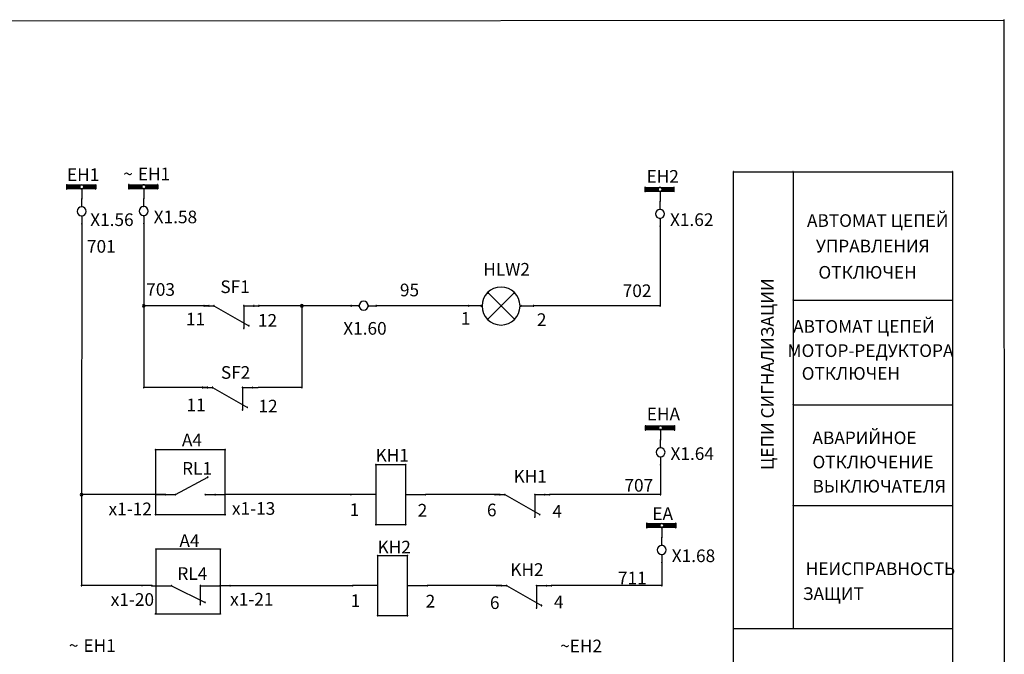
# Model space of a CAD drawing. Extents: x -31.4 to 51.1, y 0.4 to 11.7.
# Drawn here: x -6.8 to 1, y 6.7 to 11.7 of the extents above; entities that cross this region are included whole.
import ezdxf

# ---------------------------------------------------------------- set-up
doc = ezdxf.new("R2010")
doc.units = 0
doc.header["$MEASUREMENT"] = 0
doc.layers.add('SHEET2', color=3, linetype='Continuous')
doc.styles.get("Standard").update_dxf_attribs({"font": 'isocpeur.ttf'})

msp = doc.modelspace()

# ---------------------------------------------------------------- linework, layer by layer
at = {"color": 0, "linetype": 'Continuous'}
for p, q in [((-14.5188, 11.7187), (1.0288, 11.7289)), ((1.0288, 11.7289), (1.0308, 0.4159))]:
    msp.add_line(p, q, dxfattribs=at)
for centre, radius, start, end in [((1.0288, 11.7289), 0.0025, 0, 180), ((1.0288, 11.7289), 0.0025, 0, 180), ((1.0288, 11.7289), 0.0025, 180, 0), ((1.0288, 11.7289), 0.0025, 180, 0), ((-1.111, 10.5301), 0.000984, 0, 180), ((-1.111, 10.5301), 0.000984, 0, 180), ((-1.111, 10.5301), 0.000984, 180, 0), ((-1.111, 10.5301), 0.000984, 180, 0), ((-0.6385, 10.5301), 0.000984, 0, 180), ((-0.6385, 10.5301), 0.000984, 180, 0), ((0.6233, 10.5301), 0.000984, 0, 180), ((0.6233, 10.5301), 0.000984, 0, 180), ((0.6233, 10.5301), 0.000984, 180, 0), ((0.6233, 10.5301), 0.000984, 180, 0), ((-6.3787, 10.4258), 0.00246, 0, 180), ((-6.3787, 10.4258), 0.00246, 0, 180), ((-6.1503, 10.4258), 0.00246, 0, 180), ((-6.1503, 10.4258), 0.00246, 0, 180), ((-5.8885, 10.4278), 0.00246, 0, 180), ((-5.8885, 10.4278), 0.00246, 0, 180), ((-5.6602, 10.4278), 0.00246, 0, 180), ((-5.6602, 10.4278), 0.00246, 0, 180), ((-6.3787, 10.4258), 0.00246, 180, 0), ((-6.3787, 10.4258), 0.00246, 180, 0), ((-6.3787, 10.4022), 0.00246, 0, 180), ((-6.3787, 10.4022), 0.00246, 180, 0), ((-6.3787, 10.3943), 0.00246, 0, 180), ((-6.3787, 10.3943), 0.00246, 0, 180), ((-6.3787, 10.3943), 0.00246, 180, 0), ((-6.3787, 10.3943), 0.00246, 180, 0), ((-6.3748, 10.4179), 0.00246, 0, 180), ((-6.3748, 10.4179), 0.00246, 180, 0), ((-6.3748, 10.414), 0.00246, 0, 180), ((-6.3748, 10.414), 0.00246, 180, 0), ((-6.3748, 10.4061), 0.00246, 0, 180), ((-6.3748, 10.4061), 0.00246, 180, 0), ((-6.3748, 10.4022), 0.00246, 0, 180), ((-6.3748, 10.4022), 0.00246, 0, 180), ((-6.3748, 10.4022), 0.00246, 180, 0), ((-6.3748, 10.4022), 0.00246, 180, 0), ((-6.2803, 10.4179), 0.00246, 0, 180), ((-6.2803, 10.4179), 0.00246, 180, 0), ((-6.2803, 10.414), 0.00246, 0, 180), ((-6.2803, 10.414), 0.00246, 180, 0), ((-6.2803, 10.3982), 0.00246, 0, 180), ((-6.2803, 10.3982), 0.00246, 180, 0), ((-6.2763, 10.4061), 0.00246, 0, 180), ((-6.2763, 10.4061), 0.00246, 180, 0), ((-6.2606, 10.3943), 0.0025, 0, 180), ((-6.2606, 10.3943), 0.0025, 180, 0), ((-6.2409, 10.4179), 0.00246, 0, 180), ((-6.2409, 10.4179), 0.00246, 180, 0), ((-6.2409, 10.41), 0.00246, 0, 180), ((-6.2409, 10.41), 0.00246, 180, 0), ((-6.2409, 10.4022), 0.00246, 0, 180), ((-6.2409, 10.4022), 0.00246, 180, 0), ((-6.233, 10.41), 0.00246, 0, 180), ((-6.233, 10.41), 0.00246, 0, 180), ((-6.233, 10.41), 0.00246, 180, 0), ((-6.233, 10.41), 0.00246, 180, 0), ((-6.1543, 10.4179), 0.00246, 0, 180), ((-6.1543, 10.4179), 0.00246, 180, 0), ((-6.1543, 10.4022), 0.00246, 0, 180), ((-6.1543, 10.4022), 0.00246, 180, 0), ((-6.1503, 10.4258), 0.00246, 180, 0), ((-6.1503, 10.4258), 0.00246, 180, 0), ((-6.1503, 10.41), 0.00246, 0, 180), ((-6.1503, 10.41), 0.00246, 180, 0), ((-6.1503, 10.3943), 0.00246, 0, 180), ((-6.1503, 10.3943), 0.00246, 0, 180), ((-6.1503, 10.3943), 0.00246, 180, 0), ((-6.1503, 10.3943), 0.00246, 180, 0), ((-5.8885, 10.4278), 0.00246, 180, 0), ((-5.8885, 10.4278), 0.00246, 180, 0), ((-5.8885, 10.4041), 0.00246, 0, 180), ((-5.8885, 10.4041), 0.00246, 180, 0), ((-5.8885, 10.3963), 0.00246, 0, 180), ((-5.8885, 10.3963), 0.00246, 0, 180), ((-5.8885, 10.3963), 0.00246, 180, 0), ((-5.8885, 10.3963), 0.00246, 180, 0), ((-5.8846, 10.4199), 0.00246, 0, 180), ((-5.8846, 10.4199), 0.00246, 180, 0), ((-5.8846, 10.4159), 0.00246, 0, 180), ((-5.8846, 10.4159), 0.00246, 180, 0), ((-5.8846, 10.4081), 0.00246, 0, 180), ((-5.8846, 10.4081), 0.00246, 180, 0), ((-5.8846, 10.4041), 0.00246, 0, 180), ((-5.8846, 10.4041), 0.00246, 0, 180), ((-5.8846, 10.4041), 0.00246, 180, 0), ((-5.8846, 10.4041), 0.00246, 180, 0), ((-5.7901, 10.4199), 0.00246, 0, 180), ((-5.7901, 10.4199), 0.00246, 180, 0), ((-5.7901, 10.4159), 0.00246, 0, 180), ((-5.7901, 10.4159), 0.00246, 180, 0), ((-5.7901, 10.4002), 0.00246, 0, 180), ((-5.7901, 10.4002), 0.00246, 180, 0), ((-5.7862, 10.4081), 0.00246, 0, 180), ((-5.7862, 10.4081), 0.00246, 180, 0), ((-5.7704, 10.3963), 0.0025, 0, 180), ((-5.7704, 10.3963), 0.0025, 180, 0), ((-5.7507, 10.4199), 0.00246, 0, 180), ((-5.7507, 10.4199), 0.00246, 180, 0), ((-5.7507, 10.412), 0.00246, 0, 180), ((-5.7507, 10.412), 0.00246, 180, 0), ((-5.7507, 10.4041), 0.00246, 0, 180), ((-5.7507, 10.4041), 0.00246, 180, 0), ((-5.7429, 10.412), 0.00246, 0, 180), ((-5.7429, 10.412), 0.00246, 0, 180), ((-5.7429, 10.412), 0.00246, 180, 0), ((-5.7429, 10.412), 0.00246, 180, 0), ((-5.6641, 10.4199), 0.00246, 0, 180), ((-5.6641, 10.4199), 0.00246, 180, 0), ((-5.6641, 10.4041), 0.00246, 0, 180), ((-5.6641, 10.4041), 0.00246, 180, 0), ((-5.6602, 10.4278), 0.00246, 180, 0), ((-5.6602, 10.4278), 0.00246, 180, 0), ((-5.6602, 10.412), 0.00246, 0, 180), ((-5.6602, 10.412), 0.00246, 180, 0), ((-5.6602, 10.3963), 0.00246, 0, 180), ((-5.6602, 10.3963), 0.00246, 0, 180), ((-5.6602, 10.3963), 0.00246, 180, 0), ((-5.6602, 10.3963), 0.00246, 180, 0), ((-1.8078, 10.4061), 0.00246, 0, 180), ((-1.8078, 10.4061), 0.00246, 0, 180), ((-1.8078, 10.4061), 0.00246, 180, 0), ((-1.8078, 10.4061), 0.00246, 180, 0), ((-1.8078, 10.3825), 0.00246, 0, 180), ((-1.8078, 10.3825), 0.00246, 180, 0), ((-1.8078, 10.3746), 0.00246, 0, 180), ((-1.8078, 10.3746), 0.00246, 0, 180), ((-1.8078, 10.3746), 0.00246, 180, 0), ((-1.8078, 10.3746), 0.00246, 180, 0), ((-1.8039, 10.3982), 0.00246, 0, 180), ((-1.8039, 10.3982), 0.00246, 180, 0), ((-1.8039, 10.3943), 0.00246, 0, 180), ((-1.8039, 10.3943), 0.00246, 180, 0), ((-1.8039, 10.3864), 0.00246, 0, 180), ((-1.8039, 10.3864), 0.00246, 180, 0), ((-1.8039, 10.3825), 0.00246, 0, 180), ((-1.8039, 10.3825), 0.00246, 0, 180), ((-1.8039, 10.3825), 0.00246, 180, 0), ((-1.8039, 10.3825), 0.00246, 180, 0), ((-1.7094, 10.3982), 0.00246, 0, 180), ((-1.7094, 10.3982), 0.00246, 180, 0), ((-1.7094, 10.3943), 0.00246, 0, 180), ((-1.7094, 10.3943), 0.00246, 180, 0), ((-1.7094, 10.3785), 0.00246, 0, 180), ((-1.7094, 10.3785), 0.00246, 180, 0), ((-1.7055, 10.3864), 0.00246, 0, 180), ((-1.7055, 10.3864), 0.00246, 180, 0), ((-1.6897, 10.3746), 0.0025, 0, 180), ((-1.6897, 10.3746), 0.0025, 180, 0), ((-1.67, 10.3982), 0.00246, 0, 180), ((-1.67, 10.3982), 0.00246, 180, 0), ((-1.67, 10.3904), 0.00246, 0, 180), ((-1.67, 10.3904), 0.00246, 180, 0), ((-1.67, 10.3825), 0.00246, 0, 180), ((-1.67, 10.3825), 0.00246, 180, 0), ((-1.6622, 10.3904), 0.00246, 0, 180), ((-1.6622, 10.3904), 0.00246, 0, 180), ((-1.6622, 10.3904), 0.00246, 180, 0), ((-1.6622, 10.3904), 0.00246, 180, 0), ((-1.5834, 10.3982), 0.00246, 0, 180), ((-1.5834, 10.3982), 0.00246, 180, 0), ((-1.5834, 10.3825), 0.00246, 0, 180), ((-1.5834, 10.3825), 0.00246, 180, 0), ((-1.5795, 10.4061), 0.00246, 0, 180), ((-1.5795, 10.4061), 0.00246, 0, 180), ((-1.5795, 10.4061), 0.00246, 180, 0), ((-1.5795, 10.4061), 0.00246, 180, 0), ((-1.5795, 10.3904), 0.00246, 0, 180), ((-1.5795, 10.3904), 0.00246, 180, 0), ((-1.5795, 10.3746), 0.00246, 0, 180), ((-1.5795, 10.3746), 0.00246, 0, 180), ((-1.5795, 10.3746), 0.00246, 180, 0), ((-1.5795, 10.3746), 0.00246, 180, 0), ((-6.2606, 10.3156), 0.0025, 0, 180), ((-6.2606, 10.3156), 0.0025, 0, 180), ((-6.2606, 10.3156), 0.0025, 180, 0), ((-6.2606, 10.3156), 0.0025, 180, 0), ((-5.7704, 10.3175), 0.0025, 0, 180), ((-5.7704, 10.3175), 0.0025, 0, 180), ((-5.7704, 10.3175), 0.0025, 180, 0), ((-5.7704, 10.3175), 0.0025, 180, 0), ((-1.6897, 10.2959), 0.0025, 0, 180), ((-1.6897, 10.2959), 0.0025, 0, 180), ((-1.6897, 10.2959), 0.0025, 180, 0), ((-1.6897, 10.2959), 0.0025, 180, 0), ((-6.2606, 10.2565), 0.0025, 0, 180), ((-6.2606, 10.2565), 0.0025, 180, 0), ((-5.7704, 10.2585), 0.0025, 0, 180), ((-5.7704, 10.2585), 0.0025, 180, 0), ((-1.6897, 10.2368), 0.0025, 0, 180), ((-1.6897, 10.2368), 0.0025, 180, 0), ((-6.2606, 10.1778), 0.0025, 0, 180), ((-6.2606, 10.1778), 0.0025, 180, 0), ((-6.2606, 10.1187), 0.0025, 0, 180), ((-6.2606, 10.1187), 0.0025, 0, 180), ((-6.2606, 10.1187), 0.0025, 180, 0), ((-6.2606, 10.1187), 0.0025, 180, 0), ((-5.7704, 10.1797), 0.0025, 0, 180), ((-5.7704, 10.1797), 0.0025, 180, 0), ((-5.7704, 10.1207), 0.0025, 0, 180), ((-5.7704, 10.1207), 0.00246, 0, 180), ((-5.7704, 10.1207), 0.00246, 180, 0), ((-5.7704, 10.1207), 0.0025, 180, 0), ((-1.6897, 10.1581), 0.0025, 0, 180), ((-1.6897, 10.1581), 0.0025, 180, 0), ((-1.6897, 10.099), 0.00246, 0, 180), ((-1.6897, 10.099), 0.0025, 0, 180), ((-1.6897, 10.099), 0.00246, 180, 0), ((-1.6897, 10.099), 0.0025, 180, 0), ((-3.048, 9.5734), 0.00246, 0, 180), ((-3.048, 9.5734), 0.00246, 180, 0), ((-2.8433, 9.5734), 0.00246, 0, 180), ((-2.8433, 9.5734), 0.00246, 180, 0), ((-0.6385, 9.5163), 0.000984, 0, 180), ((-0.6385, 9.5163), 0.000984, 180, 0), ((0.6213, 9.5163), 0.000984, 0, 180), ((0.6213, 9.5163), 0.000984, 180, 0), ((-5.7704, 9.4711), 0.01, 0, 180), ((-5.7704, 9.4711), 0.01, 180, 0), ((-5.7704, 9.4711), 0.00246, 0, 180), ((-5.7704, 9.4711), 0.00246, 0, 180), ((-5.7704, 9.4711), 0.00246, 0, 180), ((-5.7704, 9.4711), 0.00246, 180, 0), ((-5.7704, 9.4711), 0.00246, 180, 0), ((-5.7704, 9.4711), 0.00246, 180, 0), ((-5.294, 9.4711), 0.0025, 0, 180), ((-5.294, 9.4711), 0.00246, 0, 180), ((-5.294, 9.4711), 0.00246, 0, 180), ((-5.294, 9.4711), 0.00246, 180, 0), ((-5.294, 9.4711), 0.0025, 180, 0), ((-5.294, 9.4711), 0.00246, 180, 0), ((-5.2547, 9.4711), 0.0025, 0, 180), ((-5.2547, 9.4711), 0.0025, 180, 0), ((-5.2153, 9.4711), 0.00246, 0, 180), ((-5.2153, 9.4711), 0.00246, 0, 180), ((-5.2153, 9.4711), 0.00246, 180, 0), ((-5.2153, 9.4711), 0.00246, 180, 0), ((-4.9791, 9.4711), 0.00246, 0, 180), ((-4.9791, 9.4711), 0.00246, 0, 180), ((-4.9791, 9.4711), 0.00246, 180, 0), ((-4.9791, 9.4711), 0.00246, 180, 0), ((-4.9003, 9.4711), 0.0025, 0, 180), ((-4.9003, 9.4711), 0.0025, 180, 0), ((-4.861, 9.4711), 0.0025, 0, 180), ((-4.861, 9.4711), 0.0025, 180, 0), ((-4.861, 9.4711), 0.00246, 0, 180), ((-4.861, 9.4711), 0.00246, 0, 180), ((-4.861, 9.4711), 0.00246, 180, 0), ((-4.861, 9.4711), 0.00246, 180, 0), ((-4.5204, 9.4711), 0.01, 0, 180), ((-4.5204, 9.4711), 0.01, 180, 0), ((-4.5204, 9.4711), 0.00246, 0, 180), ((-4.5204, 9.4711), 0.00246, 0, 180), ((-4.5204, 9.4711), 0.00246, 0, 180), ((-4.5204, 9.4711), 0.00246, 180, 0), ((-4.5204, 9.4711), 0.00246, 180, 0), ((-4.5204, 9.4711), 0.00246, 180, 0), ((-4.1307, 9.4711), 0.0025, 0, 180), ((-4.1307, 9.4711), 0.0025, 180, 0), ((-4.1307, 9.4711), 0.00246, 0, 180), ((-4.1307, 9.4711), 0.00246, 180, 0), ((-4.0716, 9.4711), 0.0025, 0, 180), ((-4.0716, 9.4711), 0.0025, 180, 0), ((-3.9929, 9.4711), 0.0025, 0, 180), ((-3.9929, 9.4711), 0.0025, 180, 0), ((-3.9338, 9.4711), 0.0025, 0, 180), ((-3.9338, 9.4711), 0.00246, 0, 180), ((-3.9338, 9.4711), 0.00246, 180, 0), ((-3.9338, 9.4711), 0.0025, 180, 0), ((-3.2015, 9.4711), 0.0025, 0, 180), ((-3.2015, 9.4711), 0.00246, 0, 180), ((-3.2015, 9.4711), 0.00246, 180, 0), ((-3.2015, 9.4711), 0.0025, 180, 0), ((-3.1031, 9.4711), 0.0025, 0, 180), ((-3.1031, 9.4711), 0.0025, 180, 0), ((-2.9456, 9.4711), 0.00246, 0, 180), ((-2.9456, 9.4711), 0.00246, 0, 180), ((-2.9456, 9.4711), 0.00246, 180, 0), ((-2.9456, 9.4711), 0.00246, 180, 0), ((-2.7881, 9.4711), 0.0025, 0, 180), ((-2.7881, 9.4711), 0.0025, 180, 0), ((-2.6897, 9.4711), 0.0025, 0, 180), ((-2.6897, 9.4711), 0.0025, 0, 180), ((-2.6897, 9.4711), 0.0025, 180, 0), ((-2.6897, 9.4711), 0.0025, 180, 0), ((-1.6897, 9.4711), 0.0025, 0, 180), ((-1.6897, 9.4711), 0.00246, 0, 180), ((-1.6897, 9.4711), 0.00246, 180, 0), ((-1.6897, 9.4711), 0.0025, 180, 0), ((-3.0519, 9.3648), 0.00246, 0, 180), ((-3.0519, 9.3648), 0.00246, 180, 0), ((-2.8393, 9.3648), 0.00246, 0, 180), ((-2.8393, 9.3648), 0.00246, 180, 0), ((-4.9791, 9.2939), 0.00246, 0, 180), ((-4.9791, 9.2939), 0.00246, 180, 0), ((-4.9397, 9.3136), 0.00246, 0, 180), ((-4.9397, 9.3136), 0.00246, 180, 0), ((-5.7704, 8.8254), 0.00246, 0, 180), ((-5.7704, 8.8254), 0.00246, 0, 180), ((-5.7704, 8.8254), 0.00246, 180, 0), ((-5.7704, 8.8254), 0.00246, 180, 0), ((-5.3059, 8.8254), 0.0025, 0, 180), ((-5.3059, 8.8254), 0.0025, 180, 0), ((-5.3059, 8.8254), 0.00246, 0, 180), ((-5.3059, 8.8254), 0.00246, 0, 180), ((-5.3059, 8.8254), 0.00246, 180, 0), ((-5.3059, 8.8254), 0.00246, 180, 0), ((-5.2665, 8.8254), 0.0025, 0, 180), ((-5.2665, 8.8254), 0.0025, 180, 0), ((-5.2271, 8.8254), 0.00246, 0, 180), ((-5.2271, 8.8254), 0.00246, 0, 180), ((-5.2271, 8.8254), 0.00246, 180, 0), ((-5.2271, 8.8254), 0.00246, 180, 0), ((-4.9909, 8.8254), 0.00246, 0, 180), ((-4.9909, 8.8254), 0.00246, 0, 180), ((-4.9909, 8.8254), 0.00246, 180, 0), ((-4.9909, 8.8254), 0.00246, 180, 0), ((-4.9122, 8.8254), 0.0025, 0, 180), ((-4.9122, 8.8254), 0.0025, 180, 0), ((-4.5204, 8.8254), 0.00246, 0, 180), ((-4.5204, 8.8254), 0.00246, 0, 180), ((-4.5204, 8.8254), 0.00246, 180, 0), ((-4.5204, 8.8254), 0.00246, 180, 0), ((-4.9909, 8.6482), 0.00246, 0, 180), ((-4.9909, 8.6482), 0.00246, 180, 0), ((-4.9515, 8.6679), 0.00246, 0, 180), ((-4.9515, 8.6679), 0.00246, 180, 0), ((-0.6385, 8.6896), 0.000984, 0, 180), ((-0.6385, 8.6896), 0.000984, 180, 0), ((0.6213, 8.6896), 0.000984, 0, 180), ((0.6213, 8.6896), 0.000984, 180, 0), ((-1.8039, 8.5222), 0.00246, 0, 180), ((-1.8039, 8.5222), 0.00246, 0, 180), ((-1.8039, 8.5222), 0.00246, 180, 0), ((-1.8039, 8.5222), 0.00246, 180, 0), ((-1.8039, 8.4986), 0.00246, 0, 180), ((-1.8039, 8.4986), 0.00246, 180, 0), ((-1.8039, 8.4907), 0.00246, 0, 180), ((-1.8039, 8.4907), 0.00246, 0, 180), ((-1.8039, 8.4907), 0.00246, 180, 0), ((-1.8039, 8.4907), 0.00246, 180, 0), ((-1.7999, 8.5144), 0.00246, 0, 180), ((-1.7999, 8.5144), 0.00246, 180, 0), ((-1.7999, 8.5104), 0.00246, 0, 180), ((-1.7999, 8.5104), 0.00246, 180, 0), ((-1.7999, 8.5026), 0.00246, 0, 180), ((-1.7999, 8.5026), 0.00246, 180, 0), ((-1.7999, 8.4986), 0.00246, 0, 180), ((-1.7999, 8.4986), 0.00246, 0, 180), ((-1.7999, 8.4986), 0.00246, 180, 0), ((-1.7999, 8.4986), 0.00246, 180, 0), ((-1.7055, 8.5144), 0.00246, 0, 180), ((-1.7055, 8.5144), 0.00246, 180, 0), ((-1.7055, 8.5104), 0.00246, 0, 180), ((-1.7055, 8.5104), 0.00246, 180, 0), ((-1.7055, 8.4947), 0.00246, 0, 180), ((-1.7055, 8.4947), 0.00246, 180, 0), ((-1.7015, 8.5026), 0.00246, 0, 180), ((-1.7015, 8.5026), 0.00246, 180, 0), ((-1.6858, 8.4907), 0.0025, 0, 180), ((-1.6858, 8.4907), 0.0025, 180, 0), ((-1.6661, 8.5144), 0.00246, 0, 180), ((-1.6661, 8.5144), 0.00246, 180, 0), ((-1.6661, 8.5065), 0.00246, 0, 180), ((-1.6661, 8.5065), 0.00246, 180, 0), ((-1.6661, 8.4986), 0.00246, 0, 180), ((-1.6661, 8.4986), 0.00246, 180, 0), ((-1.6582, 8.5065), 0.00246, 0, 180), ((-1.6582, 8.5065), 0.00246, 0, 180), ((-1.6582, 8.5065), 0.00246, 180, 0), ((-1.6582, 8.5065), 0.00246, 180, 0), ((-1.5795, 8.5144), 0.00246, 0, 180), ((-1.5795, 8.5144), 0.00246, 180, 0), ((-1.5795, 8.4986), 0.00246, 0, 180), ((-1.5795, 8.4986), 0.00246, 180, 0), ((-1.5755, 8.5222), 0.00246, 0, 180), ((-1.5755, 8.5222), 0.00246, 0, 180), ((-1.5755, 8.5222), 0.00246, 180, 0), ((-1.5755, 8.5222), 0.00246, 180, 0), ((-1.5755, 8.5065), 0.00246, 0, 180), ((-1.5755, 8.5065), 0.00246, 180, 0), ((-1.5755, 8.4907), 0.00246, 0, 180), ((-1.5755, 8.4907), 0.00246, 0, 180), ((-1.5755, 8.4907), 0.00246, 180, 0), ((-1.5755, 8.4907), 0.00246, 180, 0), ((-1.6858, 8.412), 0.0025, 0, 180), ((-1.6858, 8.412), 0.0025, 0, 180), ((-1.6858, 8.412), 0.0025, 180, 0), ((-1.6858, 8.412), 0.0025, 180, 0), ((-5.6779, 8.3333), 0.00246, 0, 180), ((-5.6779, 8.3333), 0.00246, 0, 180), ((-5.6779, 8.3333), 0.00246, 180, 0), ((-5.6779, 8.3333), 0.00246, 180, 0), ((-5.1267, 8.3333), 0.00246, 0, 180), ((-5.1267, 8.3333), 0.00246, 0, 180), ((-5.1267, 8.3333), 0.00246, 180, 0), ((-5.1267, 8.3333), 0.00246, 180, 0), ((-1.6858, 8.353), 0.0025, 0, 180), ((-1.6858, 8.353), 0.0025, 180, 0), ((-1.6858, 8.2742), 0.0025, 0, 180), ((-1.6858, 8.2742), 0.0025, 180, 0), ((-3.9358, 8.2152), 0.00246, 0, 180), ((-3.9358, 8.2152), 0.00246, 0, 180), ((-3.9358, 8.2152), 0.00246, 180, 0), ((-3.9358, 8.2152), 0.00246, 180, 0), ((-3.6996, 8.2152), 0.00246, 0, 180), ((-3.6996, 8.2152), 0.00246, 0, 180), ((-3.6996, 8.2152), 0.00246, 180, 0), ((-3.6996, 8.2152), 0.00246, 180, 0), ((-1.6858, 8.2152), 0.0025, 0, 180), ((-1.6858, 8.2152), 0.0025, 180, 0), ((-1.6858, 8.2152), 0.00246, 0, 180), ((-1.6858, 8.2152), 0.00246, 180, 0), ((-5.2645, 8.1167), 0.00246, 0, 180), ((-5.2645, 8.1167), 0.00246, 180, 0), ((-6.2625, 7.9789), 0.01, 0, 180), ((-6.2625, 7.9789), 0.01, 180, 0), ((-6.2625, 7.9789), 0.0025, 0, 180), ((-6.2625, 7.9789), 0.0025, 0, 180), ((-6.2625, 7.9789), 0.00246, 0, 180), ((-6.2625, 7.9789), 0.0025, 180, 0), ((-6.2625, 7.9789), 0.0025, 180, 0), ((-6.2625, 7.9789), 0.00246, 180, 0), ((-5.6779, 7.9789), 0.00246, 0, 180), ((-5.6779, 7.9789), 0.0025, 0, 180), ((-5.6779, 7.9789), 0.00246, 0, 180), ((-5.6779, 7.9789), 0.00246, 180, 0), ((-5.6779, 7.9789), 0.0025, 180, 0), ((-5.6779, 7.9789), 0.00246, 180, 0), ((-5.5992, 7.9789), 0.0025, 0, 180), ((-5.5992, 7.9789), 0.0025, 180, 0), ((-5.5204, 7.9789), 0.00246, 0, 180), ((-5.5204, 7.9789), 0.00246, 0, 180), ((-5.5204, 7.9789), 0.00246, 180, 0), ((-5.5204, 7.9789), 0.00246, 180, 0), ((-5.2842, 7.9789), 0.00246, 0, 180), ((-5.2842, 7.9789), 0.00246, 180, 0), ((-5.2055, 7.9789), 0.0025, 0, 180), ((-5.2055, 7.9789), 0.0025, 180, 0), ((-5.1267, 7.9789), 0.0025, 0, 180), ((-5.1267, 7.9789), 0.0025, 0, 180), ((-5.1267, 7.9789), 0.00246, 0, 180), ((-5.1267, 7.9789), 0.0025, 180, 0), ((-5.1267, 7.9789), 0.0025, 180, 0), ((-5.1267, 7.9789), 0.00246, 180, 0), ((-4.1326, 7.9789), 0.0025, 0, 180), ((-4.1326, 7.9789), 0.0025, 0, 180), ((-4.1326, 7.9789), 0.0025, 180, 0), ((-4.1326, 7.9789), 0.0025, 180, 0), ((-3.9358, 7.9789), 0.0025, 0, 180), ((-3.9358, 7.9789), 0.0025, 180, 0), ((-3.6996, 7.9789), 0.0025, 0, 180), ((-3.6996, 7.9789), 0.0025, 180, 0), ((-3.5421, 7.9789), 0.0025, 0, 180), ((-3.5421, 7.9789), 0.0025, 0, 180), ((-3.5421, 7.9789), 0.0025, 180, 0), ((-3.5421, 7.9789), 0.0025, 180, 0), ((-2.9948, 7.9789), 0.0025, 0, 180), ((-2.9948, 7.9789), 0.0025, 0, 180), ((-2.9948, 7.9789), 0.00246, 0, 180), ((-2.9948, 7.9789), 0.0025, 180, 0), ((-2.9948, 7.9789), 0.0025, 180, 0), ((-2.9948, 7.9789), 0.00246, 180, 0), ((-2.9555, 7.9789), 0.0025, 0, 180), ((-2.9555, 7.9789), 0.0025, 180, 0), ((-2.9161, 7.9789), 0.00246, 0, 180), ((-2.9161, 7.9789), 0.00246, 0, 180), ((-2.9161, 7.9789), 0.00246, 180, 0), ((-2.9161, 7.9789), 0.00246, 180, 0), ((-2.6799, 7.9789), 0.00246, 0, 180), ((-2.6799, 7.9789), 0.00246, 0, 180), ((-2.6799, 7.9789), 0.00246, 180, 0), ((-2.6799, 7.9789), 0.00246, 180, 0), ((-2.6011, 7.9789), 0.0025, 0, 180), ((-2.6011, 7.9789), 0.0025, 180, 0), ((-2.5618, 7.9789), 0.0025, 0, 180), ((-2.5618, 7.9789), 0.0025, 0, 180), ((-2.5618, 7.9789), 0.0025, 180, 0), ((-2.5618, 7.9789), 0.0025, 180, 0), ((-2.5618, 7.9789), 0.00246, 0, 180), ((-2.5618, 7.9789), 0.00246, 180, 0), ((-1.6858, 7.9789), 0.0025, 0, 180), ((-1.6858, 7.9789), 0.0025, 180, 0), ((-1.6858, 7.9789), 0.00246, 0, 180), ((-1.6858, 7.9789), 0.00246, 180, 0), ((-0.6385, 7.8923), 0.000984, 0, 180), ((-0.6385, 7.8923), 0.000984, 180, 0), ((0.6213, 7.8923), 0.000984, 0, 180), ((0.6213, 7.8923), 0.000984, 180, 0), ((-5.6779, 7.8215), 0.00246, 0, 180), ((-5.6779, 7.8215), 0.00246, 0, 180), ((-5.6779, 7.8215), 0.00246, 180, 0), ((-5.6779, 7.8215), 0.00246, 180, 0), ((-5.1267, 7.8215), 0.00246, 0, 180), ((-5.1267, 7.8215), 0.00246, 0, 180), ((-5.1267, 7.8215), 0.00246, 180, 0), ((-5.1267, 7.8215), 0.00246, 180, 0), ((-2.6799, 7.8018), 0.00246, 0, 180), ((-2.6799, 7.8018), 0.00246, 180, 0), ((-2.6405, 7.8215), 0.00246, 0, 180), ((-2.6405, 7.8215), 0.00246, 180, 0), ((-3.9358, 7.7427), 0.00246, 0, 180), ((-3.9358, 7.7427), 0.00246, 0, 180), ((-3.9358, 7.7427), 0.00246, 180, 0), ((-3.9358, 7.7427), 0.00246, 180, 0), ((-3.6996, 7.7427), 0.00246, 0, 180), ((-3.6996, 7.7427), 0.00246, 0, 180), ((-3.6996, 7.7427), 0.00246, 180, 0), ((-3.6996, 7.7427), 0.00246, 180, 0), ((-1.794, 7.7506), 0.00246, 0, 180), ((-1.794, 7.7506), 0.00246, 0, 180), ((-1.794, 7.7506), 0.00246, 180, 0), ((-1.794, 7.7506), 0.00246, 180, 0), ((-1.794, 7.727), 0.00246, 0, 180), ((-1.794, 7.727), 0.00246, 180, 0), ((-1.794, 7.7191), 0.00246, 0, 180), ((-1.794, 7.7191), 0.00246, 0, 180), ((-1.794, 7.7191), 0.00246, 180, 0), ((-1.794, 7.7191), 0.00246, 180, 0), ((-1.7901, 7.7427), 0.00246, 0, 180), ((-1.7901, 7.7427), 0.00246, 180, 0), ((-1.7901, 7.7388), 0.00246, 0, 180), ((-1.7901, 7.7388), 0.00246, 180, 0), ((-1.7901, 7.7309), 0.00246, 0, 180), ((-1.7901, 7.7309), 0.00246, 180, 0), ((-1.7901, 7.727), 0.00246, 0, 180), ((-1.7901, 7.727), 0.00246, 0, 180), ((-1.7901, 7.727), 0.00246, 180, 0), ((-1.7901, 7.727), 0.00246, 180, 0), ((-1.6956, 7.7427), 0.00246, 0, 180), ((-1.6956, 7.7427), 0.00246, 180, 0), ((-1.6956, 7.7388), 0.00246, 0, 180), ((-1.6956, 7.7388), 0.00246, 180, 0), ((-1.6956, 7.723), 0.00246, 0, 180), ((-1.6956, 7.723), 0.00246, 180, 0), ((-1.6917, 7.7309), 0.00246, 0, 180), ((-1.6917, 7.7309), 0.00246, 180, 0), ((-1.6759, 7.7191), 0.0025, 0, 180), ((-1.6759, 7.7191), 0.0025, 180, 0), ((-1.6562, 7.7427), 0.00246, 0, 180), ((-1.6562, 7.7427), 0.00246, 180, 0), ((-1.6562, 7.7348), 0.00246, 0, 180), ((-1.6562, 7.7348), 0.00246, 180, 0), ((-1.6562, 7.727), 0.00246, 0, 180), ((-1.6562, 7.727), 0.00246, 180, 0), ((-1.6484, 7.7348), 0.00246, 0, 180), ((-1.6484, 7.7348), 0.00246, 0, 180), ((-1.6484, 7.7348), 0.00246, 180, 0), ((-1.6484, 7.7348), 0.00246, 180, 0), ((-1.5696, 7.7427), 0.00246, 0, 180), ((-1.5696, 7.7427), 0.00246, 180, 0), ((-1.5696, 7.727), 0.00246, 0, 180), ((-1.5696, 7.727), 0.00246, 180, 0), ((-1.5657, 7.7506), 0.00246, 0, 180), ((-1.5657, 7.7506), 0.00246, 0, 180), ((-1.5657, 7.7506), 0.00246, 180, 0), ((-1.5657, 7.7506), 0.00246, 180, 0), ((-1.5657, 7.7348), 0.00246, 0, 180), ((-1.5657, 7.7348), 0.00246, 180, 0), ((-1.5657, 7.7191), 0.00246, 0, 180), ((-1.5657, 7.7191), 0.00246, 0, 180), ((-1.5657, 7.7191), 0.00246, 180, 0), ((-1.5657, 7.7191), 0.00246, 180, 0), ((-1.6759, 7.6404), 0.0025, 0, 180), ((-1.6759, 7.6404), 0.0025, 0, 180), ((-1.6759, 7.6404), 0.0025, 180, 0), ((-1.6759, 7.6404), 0.0025, 180, 0), ((-5.6755, 7.5486), 0.000984, 0, 180), ((-5.6755, 7.5486), 0.000984, 0, 180), ((-5.1637, 7.5486), 0.000984, 0, 180), ((-5.1637, 7.5486), 0.000984, 0, 180), ((-1.6759, 7.5813), 0.0025, 0, 180), ((-1.6759, 7.5813), 0.0025, 180, 0), ((-5.6755, 7.5486), 0.000984, 180, 0), ((-5.6755, 7.5486), 0.000984, 180, 0), ((-5.1637, 7.5486), 0.000984, 180, 0), ((-5.1637, 7.5486), 0.000984, 180, 0), ((-3.922, 7.4967), 0.00246, 0, 180), ((-3.922, 7.4967), 0.00246, 0, 180), ((-3.922, 7.4967), 0.00246, 180, 0), ((-3.922, 7.4967), 0.00246, 180, 0), ((-3.6858, 7.4967), 0.00246, 0, 180), ((-3.6858, 7.4967), 0.00246, 0, 180), ((-3.6858, 7.4967), 0.00246, 180, 0), ((-3.6858, 7.4967), 0.00246, 180, 0), ((-1.6759, 7.5026), 0.0025, 0, 180), ((-1.6759, 7.5026), 0.0025, 180, 0), ((-1.6759, 7.4435), 0.00246, 0, 180), ((-1.6759, 7.4435), 0.0025, 0, 180), ((-1.6759, 7.4435), 0.00246, 180, 0), ((-1.6759, 7.4435), 0.0025, 180, 0), ((-6.2625, 7.2604), 0.0025, 0, 180), ((-6.2625, 7.2604), 0.00246, 0, 180), ((-6.2625, 7.2604), 0.0025, 180, 0), ((-6.2625, 7.2604), 0.00246, 180, 0), ((-5.7842, 7.2604), 0.00246, 0, 180), ((-5.7842, 7.2604), 0.0025, 0, 180), ((-5.7842, 7.2604), 0.00246, 180, 0), ((-5.7842, 7.2604), 0.0025, 180, 0), ((-5.7078, 7.2596), 0.00246, 0, 180), ((-5.7078, 7.2596), 0.00246, 180, 0), ((-5.7055, 7.2604), 0.0025, 0, 180), ((-5.7055, 7.2604), 0.0025, 180, 0), ((-5.5503, 7.2596), 0.00246, 0, 180), ((-5.5503, 7.2596), 0.00246, 0, 180), ((-5.5503, 7.2596), 0.00246, 180, 0), ((-5.5503, 7.2596), 0.00246, 180, 0), ((-5.3236, 7.2565), 0.00246, 0, 180), ((-5.3236, 7.2565), 0.00246, 180, 0), ((-5.322, 7.2596), 0.00246, 0, 180), ((-5.322, 7.2596), 0.00246, 180, 0), ((-5.1661, 7.2604), 0.0025, 0, 180), ((-5.1661, 7.2604), 0.0025, 180, 0), ((-5.1645, 7.2596), 0.00246, 0, 180), ((-5.1645, 7.2596), 0.00246, 180, 0), ((-5.0874, 7.2604), 0.0025, 0, 180), ((-5.0874, 7.2604), 0.0025, 0, 180), ((-5.0874, 7.2604), 0.0025, 180, 0), ((-5.0874, 7.2604), 0.0025, 180, 0), ((-4.1188, 7.2604), 0.0025, 0, 180), ((-4.1188, 7.2604), 0.0025, 0, 180), ((-4.1188, 7.2604), 0.0025, 180, 0), ((-4.1188, 7.2604), 0.0025, 180, 0), ((-3.922, 7.2604), 0.0025, 0, 180), ((-3.922, 7.2604), 0.0025, 180, 0), ((-3.6858, 7.2604), 0.0025, 0, 180), ((-3.6858, 7.2604), 0.0025, 180, 0), ((-3.5283, 7.2604), 0.0025, 0, 180), ((-3.5283, 7.2604), 0.0025, 0, 180), ((-3.5283, 7.2604), 0.0025, 180, 0), ((-3.5283, 7.2604), 0.0025, 180, 0), ((-2.9811, 7.2604), 0.0025, 0, 180), ((-2.9811, 7.2604), 0.0025, 0, 180), ((-2.9811, 7.2604), 0.0025, 180, 0), ((-2.9811, 7.2604), 0.0025, 180, 0), ((-2.9811, 7.2604), 0.00246, 0, 180), ((-2.9811, 7.2604), 0.00246, 180, 0), ((-2.9417, 7.2604), 0.0025, 0, 180), ((-2.9417, 7.2604), 0.0025, 180, 0), ((-2.9023, 7.2604), 0.00246, 0, 180), ((-2.9023, 7.2604), 0.00246, 0, 180), ((-2.9023, 7.2604), 0.00246, 180, 0), ((-2.9023, 7.2604), 0.00246, 180, 0), ((-2.6661, 7.2604), 0.00246, 0, 180), ((-2.6661, 7.2604), 0.00246, 0, 180), ((-2.6661, 7.2604), 0.00246, 180, 0), ((-2.6661, 7.2604), 0.00246, 180, 0), ((-2.5874, 7.2604), 0.0025, 0, 180), ((-2.5874, 7.2604), 0.0025, 180, 0), ((-2.548, 7.2604), 0.0025, 0, 180), ((-2.548, 7.2604), 0.0025, 0, 180), ((-2.548, 7.2604), 0.0025, 180, 0), ((-2.548, 7.2604), 0.0025, 180, 0), ((-2.548, 7.2604), 0.00246, 0, 180), ((-2.548, 7.2604), 0.00246, 180, 0), ((-1.6759, 7.2604), 0.00246, 0, 180), ((-1.6759, 7.2604), 0.0025, 0, 180), ((-1.6759, 7.2604), 0.00246, 180, 0), ((-1.6759, 7.2604), 0.0025, 180, 0), ((-5.3236, 7.1108), 0.00246, 0, 180), ((-5.3236, 7.1108), 0.00246, 180, 0), ((-5.2858, 7.1274), 0.00246, 0, 180), ((-5.2858, 7.1274), 0.00246, 180, 0), ((-2.6661, 7.0833), 0.00246, 0, 180), ((-2.6661, 7.0833), 0.00246, 180, 0), ((-2.6267, 7.103), 0.00246, 0, 180), ((-2.6267, 7.103), 0.00246, 180, 0), ((-5.6795, 7.0368), 0.000984, 0, 180), ((-5.6795, 7.0368), 0.000984, 180, 0), ((-5.6755, 7.0368), 0.000984, 0, 180), ((-5.6755, 7.0368), 0.000984, 180, 0), ((-5.1637, 7.0368), 0.000984, 0, 180), ((-5.1637, 7.0368), 0.000984, 0, 180), ((-5.1637, 7.0368), 0.000984, 180, 0), ((-5.1637, 7.0368), 0.000984, 180, 0), ((-3.922, 7.0242), 0.00246, 0, 180), ((-3.922, 7.0242), 0.00246, 0, 180), ((-3.922, 7.0242), 0.00246, 180, 0), ((-3.922, 7.0242), 0.00246, 180, 0), ((-3.6858, 7.0242), 0.00246, 0, 180), ((-3.6858, 7.0242), 0.00246, 0, 180), ((-3.6858, 7.0242), 0.00246, 180, 0), ((-3.6858, 7.0242), 0.00246, 180, 0), ((-1.109, 6.9219), 0.000984, 0, 180), ((-1.109, 6.9219), 0.000984, 180, 0), ((-0.6385, 6.9219), 0.000984, 0, 180), ((-0.6385, 6.9219), 0.000984, 180, 0), ((0.6213, 6.9219), 0.000984, 0, 180), ((0.6213, 6.9219), 0.000984, 180, 0)]:
    msp.add_arc(centre, radius, start, end, dxfattribs=at)
at = {"layer": 'SHEET2', "color": 0, "linetype": 'Continuous'}
for p, q in [((-1.111, 10.5301), (0.6233, 10.5301)), ((-1.111, 10.5301), (-1.111, 4.0459)), ((-0.6385, 10.5301), (-0.6385, 6.9219)), ((0.6233, 4.0498), (0.6233, 10.5301)), ((-6.3787, 10.3943), (-6.3787, 10.4258)), ((-6.3787, 10.4258), (-6.1503, 10.4258)), ((-6.3787, 10.4022), (-6.3748, 10.4022)), ((-6.1503, 10.3943), (-6.3787, 10.3943)), ((-6.3748, 10.4179), (-6.2803, 10.4179)), ((-6.3748, 10.414), (-6.2803, 10.414)), ((-6.3748, 10.4061), (-6.2763, 10.4061)), ((-6.3748, 10.4022), (-6.2803, 10.3982)), ((-6.2606, 10.3943), (-6.2606, 10.3156)), ((-6.2409, 10.4179), (-6.1543, 10.4179)), ((-6.2409, 10.41), (-6.233, 10.41)), ((-6.2409, 10.4022), (-6.1543, 10.4022)), ((-6.233, 10.41), (-6.1503, 10.41)), ((-6.1503, 10.4258), (-6.1503, 10.3943)), ((-5.8885, 10.3963), (-5.8885, 10.4278)), ((-5.8885, 10.4278), (-5.6602, 10.4278)), ((-5.8885, 10.4041), (-5.8846, 10.4041)), ((-5.6602, 10.3963), (-5.8885, 10.3963)), ((-5.8846, 10.4199), (-5.7901, 10.4199)), ((-5.8846, 10.4159), (-5.7901, 10.4159)), ((-5.8846, 10.4081), (-5.7862, 10.4081)), ((-5.8846, 10.4041), (-5.7901, 10.4002)), ((-5.7704, 10.3963), (-5.7704, 10.3175)), ((-5.7507, 10.4199), (-5.6641, 10.4199)), ((-5.7507, 10.412), (-5.7429, 10.412)), ((-5.7507, 10.4041), (-5.6641, 10.4041)), ((-5.7429, 10.412), (-5.6602, 10.412)), ((-5.6602, 10.4278), (-5.6602, 10.3963)), ((-1.8078, 10.3746), (-1.8078, 10.4061)), ((-1.8078, 10.4061), (-1.5795, 10.4061)), ((-1.8078, 10.3825), (-1.8039, 10.3825)), ((-1.5795, 10.3746), (-1.8078, 10.3746)), ((-1.8039, 10.3982), (-1.7094, 10.3982)), ((-1.8039, 10.3943), (-1.7094, 10.3943)), ((-1.8039, 10.3864), (-1.7055, 10.3864)), ((-1.8039, 10.3825), (-1.7094, 10.3785)), ((-1.6897, 10.3746), (-1.6897, 10.2959)), ((-1.67, 10.3982), (-1.5834, 10.3982)), ((-1.67, 10.3904), (-1.6622, 10.3904)), ((-1.67, 10.3825), (-1.5834, 10.3825)), ((-1.6622, 10.3904), (-1.5795, 10.3904)), ((-1.5795, 10.4061), (-1.5795, 10.3746)), ((-6.2606, 10.2565), (-6.2606, 10.3156)), ((-5.7704, 10.2585), (-5.7704, 10.3175)), ((-1.6897, 10.2368), (-1.6897, 10.2959)), ((-6.2606, 10.1187), (-6.2625, 7.9789)), ((-6.2606, 10.1778), (-6.2606, 10.1187)), ((-5.7704, 10.1797), (-5.7704, 10.1207)), ((-5.7704, 10.1207), (-5.7704, 9.4711)), ((-1.6897, 10.1581), (-1.6897, 10.099)), ((-1.6897, 10.099), (-1.6897, 9.4711)), ((-3.048, 9.5734), (-2.8393, 9.3648)), ((-2.9456, 9.4711), (-2.8433, 9.5734)), ((-0.6385, 9.5163), (0.6213, 9.5163)), ((-5.294, 9.4711), (-5.7704, 9.4711)), ((-5.7704, 9.4711), (-5.7704, 8.8254)), ((-5.294, 9.4711), (-5.2153, 9.4711)), ((-5.2547, 9.4711), (-5.294, 9.4711)), ((-5.2153, 9.4711), (-4.9397, 9.3136)), ((-4.9791, 9.4711), (-4.9791, 9.2939)), ((-4.9791, 9.4711), (-4.861, 9.4711)), ((-4.9003, 9.4711), (-4.861, 9.4711)), ((-4.5204, 9.4711), (-4.861, 9.4711)), ((-4.1307, 9.4711), (-4.5204, 9.4711)), ((-4.5204, 9.4711), (-4.5204, 8.8254)), ((-4.0716, 9.4711), (-4.1307, 9.4711)), ((-3.9929, 9.4711), (-3.9338, 9.4711)), ((-3.2015, 9.4711), (-3.9338, 9.4711)), ((-3.1031, 9.4711), (-3.2015, 9.4711)), ((-2.9456, 9.4711), (-3.0519, 9.3648)), ((-2.7881, 9.4711), (-2.6897, 9.4711)), ((-1.6897, 9.4711), (-2.6897, 9.4711)), ((-5.3059, 8.8254), (-5.7704, 8.8254)), ((-5.3059, 8.8254), (-5.2271, 8.8254)), ((-5.2665, 8.8254), (-5.3059, 8.8254)), ((-5.2271, 8.8254), (-4.9515, 8.6679)), ((-4.9909, 8.8254), (-4.9909, 8.6482)), ((-4.9909, 8.8254), (-4.8728, 8.8254)), ((-4.9122, 8.8254), (-4.8649, 8.8254)), ((-4.5204, 8.8254), (-4.8649, 8.8254)), ((-0.6385, 8.6896), (0.6213, 8.6896)), ((-1.8039, 8.4907), (-1.8039, 8.5222)), ((-1.8039, 8.5222), (-1.5755, 8.5222)), ((-1.8039, 8.4986), (-1.7999, 8.4986)), ((-1.5755, 8.4907), (-1.8039, 8.4907)), ((-1.7999, 8.5144), (-1.7055, 8.5144)), ((-1.7999, 8.5104), (-1.7055, 8.5104)), ((-1.7999, 8.5026), (-1.7015, 8.5026)), ((-1.7999, 8.4986), (-1.7055, 8.4947)), ((-1.6858, 8.4907), (-1.6858, 8.412)), ((-1.6661, 8.5144), (-1.5795, 8.5144)), ((-1.6661, 8.5065), (-1.6582, 8.5065)), ((-1.6661, 8.4986), (-1.5795, 8.4986)), ((-1.6582, 8.5065), (-1.5755, 8.5065)), ((-1.5755, 8.5222), (-1.5755, 8.4907)), ((-1.6858, 8.353), (-1.6858, 8.412)), ((-5.6779, 8.3333), (-5.6779, 7.8215)), ((-5.1267, 8.3333), (-5.6779, 8.3333)), ((-5.1267, 7.8215), (-5.1267, 8.3333)), ((-1.6858, 8.2742), (-1.6858, 8.2152)), ((-3.9358, 8.2152), (-3.9358, 7.7427)), ((-3.6996, 8.2152), (-3.9358, 8.2152)), ((-3.6996, 7.7427), (-3.6996, 8.2152)), ((-1.6858, 8.2152), (-1.6858, 7.9789)), ((-5.5204, 7.9789), (-5.2645, 8.1167)), ((-5.6779, 7.9789), (-6.2625, 7.9789)), ((-6.2625, 7.9789), (-6.2625, 7.2604)), ((-5.6779, 7.9789), (-5.5204, 7.9789)), ((-5.5992, 7.9789), (-5.6779, 7.9789)), ((-5.2842, 7.9789), (-5.1267, 7.9789)), ((-5.2055, 7.9789), (-5.1267, 7.9789)), ((-4.1326, 7.9789), (-5.1267, 7.9789)), ((-3.9358, 7.9789), (-4.1326, 7.9789)), ((-3.6996, 7.9789), (-3.5421, 7.9789)), ((-2.9948, 7.9789), (-3.5421, 7.9789)), ((-2.9948, 7.9789), (-2.9161, 7.9789)), ((-2.9555, 7.9789), (-2.9948, 7.9789)), ((-2.9161, 7.9789), (-2.6405, 7.8215)), ((-2.6799, 7.9789), (-2.6799, 7.8018)), ((-2.6799, 7.9789), (-2.5618, 7.9789)), ((-2.6011, 7.9789), (-2.5618, 7.9789)), ((-1.6858, 7.9789), (-2.5618, 7.9789)), ((-0.6385, 7.8923), (0.6213, 7.8923)), ((-5.6779, 7.8215), (-5.1267, 7.8215)), ((-3.9358, 7.7427), (-3.6996, 7.7427)), ((-1.794, 7.7191), (-1.794, 7.7506)), ((-1.794, 7.7506), (-1.5657, 7.7506)), ((-1.794, 7.727), (-1.7901, 7.727)), ((-1.5657, 7.7191), (-1.794, 7.7191)), ((-1.7901, 7.7427), (-1.6956, 7.7427)), ((-1.7901, 7.7388), (-1.6956, 7.7388)), ((-1.7901, 7.7309), (-1.6917, 7.7309)), ((-1.7901, 7.727), (-1.6956, 7.723)), ((-1.6759, 7.7191), (-1.6759, 7.6404)), ((-1.6562, 7.7427), (-1.5696, 7.7427)), ((-1.6562, 7.7348), (-1.6484, 7.7348)), ((-1.6562, 7.727), (-1.5696, 7.727)), ((-1.6484, 7.7348), (-1.5657, 7.7348)), ((-1.5657, 7.7506), (-1.5657, 7.7191)), ((-1.6759, 7.5813), (-1.6759, 7.6404)), ((-5.6755, 7.5486), (-5.6755, 7.0368)), ((-5.1637, 7.5486), (-5.6755, 7.5486)), ((-5.1637, 7.0368), (-5.1637, 7.5486)), ((-3.922, 7.4967), (-3.922, 7.0242)), ((-3.6858, 7.4967), (-3.922, 7.4967)), ((-3.6858, 7.0242), (-3.6858, 7.4967)), ((-1.6759, 7.5026), (-1.6759, 7.4435)), ((-1.6759, 7.4435), (-1.6759, 7.2604)), ((-5.7842, 7.2604), (-6.2625, 7.2604)), ((-5.7055, 7.2604), (-5.7842, 7.2604)), ((-5.7078, 7.2596), (-5.5503, 7.2596)), ((-5.5503, 7.2596), (-5.2858, 7.1274)), ((-5.3236, 7.2565), (-5.3236, 7.1108)), ((-5.322, 7.2596), (-5.1645, 7.2596)), ((-5.1661, 7.2604), (-5.0874, 7.2604)), ((-5.0874, 7.2604), (-4.1188, 7.2604)), ((-3.922, 7.2604), (-4.1188, 7.2604)), ((-3.6858, 7.2604), (-3.5283, 7.2604)), ((-2.9811, 7.2604), (-3.5283, 7.2604)), ((-2.9811, 7.2604), (-2.9023, 7.2604)), ((-2.9417, 7.2604), (-2.9811, 7.2604)), ((-2.9023, 7.2604), (-2.6267, 7.103)), ((-2.6661, 7.2604), (-2.6661, 7.0833)), ((-2.6661, 7.2604), (-2.548, 7.2604)), ((-2.5874, 7.2604), (-2.548, 7.2604)), ((-1.6759, 7.2604), (-2.548, 7.2604)), ((-5.6795, 7.0368), (-5.1637, 7.0368)), ((-3.922, 7.0242), (-3.6858, 7.0242)), ((-1.109, 6.9219), (0.6213, 6.9219))]:
    msp.add_line(p, q, dxfattribs=at)
for centre, radius, start, end in [((-6.2606, 10.41), 0.0157, 0, 180), ((-6.2606, 10.41), 0.0157, 180, 0), ((-5.7704, 10.412), 0.0157, 0, 180), ((-5.7704, 10.412), 0.0157, 180, 0), ((-1.6897, 10.3904), 0.0157, 0, 180), ((-1.6897, 10.3904), 0.0157, 180, 0), ((-6.2606, 10.2171), 0.0354, 90, 270), ((-6.2606, 10.2171), 0.0354, 270, 90), ((-5.7704, 10.2191), 0.0354, 90, 270), ((-5.7704, 10.2191), 0.0354, 270, 90), ((-1.6897, 10.1974), 0.0354, 90, 270), ((-1.6897, 10.1974), 0.0354, 270, 90), ((-2.9464, 9.4691), 0.15, 0, 180), ((-4.0322, 9.4711), 0.0354, 0, 180), ((-4.0322, 9.4711), 0.0354, 180, 0), ((-2.9464, 9.4691), 0.15, 180, 0), ((-1.6858, 8.5065), 0.0157, 0, 180), ((-1.6858, 8.5065), 0.0157, 180, 0), ((-1.6858, 8.3136), 0.0354, 90, 270), ((-1.6858, 8.3136), 0.0354, 270, 90), ((-1.6759, 7.7348), 0.0157, 0, 180), ((-1.6759, 7.7348), 0.0157, 180, 0), ((-1.6759, 7.5419), 0.0354, 90, 270), ((-1.6759, 7.5419), 0.0354, 270, 90)]:
    msp.add_arc(centre, radius, start, end, dxfattribs=at)

# ---------------------------------------------------------------- texts
at = {"layer": 'SHEET2', "color": 0, "lineweight": 5}
for s, p in [('EН1', (-6.3771, 10.4573)), ('~', (-5.9322, 10.4631)), ('EH1', (-5.817, 10.4631)), ('EН2', (-1.7964, 10.4435)), ('Х1.56', (-6.1936, 10.1014)), ('Х1.58', (-5.6917, 10.123)), ('Х1.62', (-1.611, 10.1014)), ('АВТОМАТ ЦЕПЕЙ', (-0.5284, 10.0946)), ('701', (-6.2191, 9.8904)), ('  УПРАВЛЕНИЯ', (-0.519, 9.8927)), ('HLW2', (-3.0867, 9.7093)), ('    ОТКЛЮЧЕН', (-0.5602, 9.6854)), ('703', (-5.7506, 9.5498)), ('SF1', (-5.1647, 9.5715)), ('95', (-3.7456, 9.5459)), ('702', (-1.9848, 9.54)), ('1', (-3.2636, 9.3215)), ('11', (-5.4366, 9.3156)), ('12', (-4.8677, 9.3057)), ('X1.60', (-4.1937, 9.2427)), ('2', (-2.6632, 9.3116)), ('   АВТОМАТ ЦЕПЕЙ', (-0.7295, 9.2577)), ('  МОТОР-РЕДУКТОРА', (-0.7433, 9.0667)), ('SF2', (-5.1607, 8.8943)), ('         ОТКЛЮЧЕН', (-0.8452, 8.8867)), ('11', (-5.4326, 8.6384)), ('12', (-4.8637, 8.6285)), ('EHA', (-1.7944, 8.566)), ('АВАРИЙНОЕ', (-0.4848, 8.3778)), ('A4', (-5.4686, 8.3608)), ('KH1', (-3.9382, 8.2407)), ('Х1.64', (-1.607, 8.2529)), ('ОТКЛЮЧЕНИЕ', (-0.4848, 8.1868)), ('RL1', (-5.4671, 8.1364)), ('KH1', (-2.8476, 8.0734)), ('707', (-1.9712, 8.0026)), ('ВЫКЛЮЧАТЕЛЯ', (-0.4848, 7.9958)), ('х1-12', (-6.0486, 7.8163)), ('х1-13', (-5.0734, 7.8197)), ('1', (-4.1426, 7.8096)), ('2', (-3.6051, 7.8057)), ('6', (-3.0578, 7.8077)), ('4', (-2.5401, 7.7978)), ('EA', (-1.7502, 7.779)), ('A4', (-5.4883, 7.5656)), ('KH2', (-3.9224, 7.5144)), ('Х1.68', (-1.5972, 7.4459)), ('RL4', (-5.5045, 7.3057)), ('KH2', (-2.8732, 7.3372)), ('НЕИСПРАВНОСТЬ ', (-0.5382, 7.3431)), ('711', (-2.0224, 7.2703)), ('        ЗАЩИТ', (-0.8057, 7.1467)), ('х1-20', (-6.0314, 7.1004)), ('х1-21', (-5.0877, 7.1028)), ('1', (-4.1347, 7.0911)), ('2', (-3.5421, 7.0872)), ('6', (-3.0342, 7.0754)), ('4', (-2.5283, 7.0813)), ('~', (-6.3621, 6.737)), ('EH1', (-6.2469, 6.737)), ('~EH2', (-2.4792, 6.7332))]:
    msp.add_text(s, height=0.1, dxfattribs=at).set_placement(p)
msp.add_text('ЦЕПИ СИГНАЛИЗАЦИИ', height=0.1, rotation=90, dxfattribs=at).set_placement((-0.7905, 8.1736))

doc.saveas('drawing.dxf')
